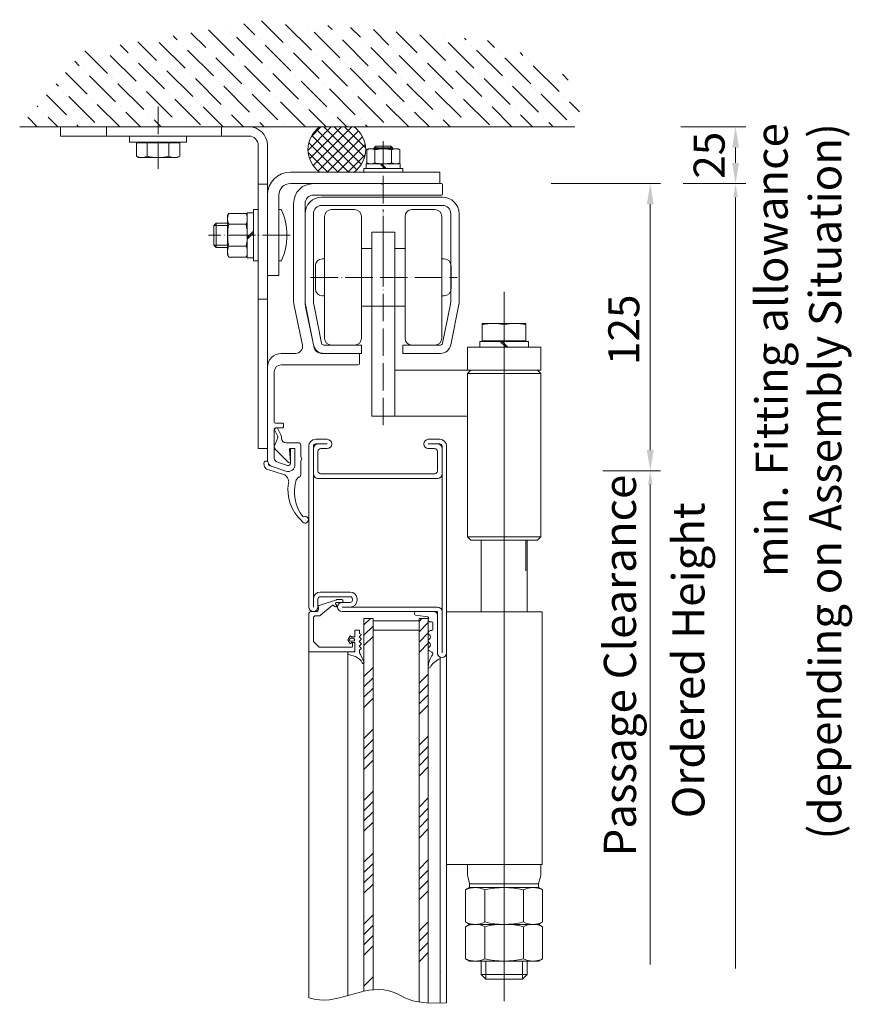
# Model space of a CAD drawing. Units: millimetres. Extents: x -52 to 25568, y -1558 to 6353.
# Drawn here: x 24953 to 25315, y 5910 to 6339 of the extents above; entities that cross this region are included whole.
import ezdxf

# ---------------------------------------------------------------- set-up
doc = ezdxf.new("R2010")
doc.units = ezdxf.units.MM
for name, pattern in [('ACAD_ISO02W100', [15, 12, -3]), ('ACAD_ISO04W100', [30, 24, -3, 0, -3]), ('MITTELLINIE', [11, 8, -1, 1, -1])]:
    doc.linetypes.add(name, pattern=pattern)
doc.layers.get('0').update_dxf_attribs({"lineweight": 9})
for name, color, linetype in [('ACHSEN', 1, 'MITTELLINIE'), ('Default', 7, 'Continuous'), ('Kante dünn', 4, 'Continuous'), ('Mitte', 1, 'ACAD_ISO04W100'), ('Schnitt', 5, 'Continuous'), ('UMRISS03', 7, 'Continuous')]:
    doc.layers.add(name, color=color, linetype=linetype)
for name, color, linetype, lineweight in [('Bemassung', 4, 'Continuous', 15), ('Kante', 7, 'Continuous', 30), ('KANTE DUENN', 7, 'Continuous', 13), ('Kante dünn 2', 7, 'Continuous', 18), ('Objekt Kante', 7, 'Continuous', 20), ('Schraffur Glas', 4, 'Continuous', 5), ('Verdeckt', 4, 'ACAD_ISO02W100', 18)]:
    doc.layers.add(name, color=color, linetype=linetype, lineweight=lineweight)
doc.styles.add('Raphael', font='isocp2.shx')
doc.dimstyles.new('Bem_m03', dxfattribs={"dimscale": 3, "dimtxt": 3.5, "dimasz": 3, "dimexe": 1.5, "dimexo": 2, "dimgap": 1, "dimtad": 1, "dimdec": 0, "dimdsep": 46, "dimtxsty": 'Raphael', "dimcen": 0, "dimclrd": 7, "dimclre": 7, "dimclrt": 256, "dimadec": 0, "dimazin": 0, "dimtfac": 1, "dimtdec": 0, "dimtmove": 0, "dimatfit": 1, "dimfxl": 1, "dimlwd": 9, "dimlwe": 9, "dimarcsym": 0})

# ---------------------------------------------------------------- blocks, each defined once
blk = doc.blocks.new('*D65')
at = {"layer": 'Defpoints', "color": 0, "transparency": 16777216}
for p in [(25178, 6267.67), (25227.15, 6267.67), (25206.46, 6142.67)]:
    blk.add_point(p, dxfattribs=at)
at = {"layer": 'KANTE DUENN', "color": 7, "lineweight": 9, "transparency": 16777216}
for p, q in [((25184, 6267.67), (25231.65, 6267.67)), ((25227.15, 6151.67), (25227.15, 6258.67)), ((25212.46, 6142.67), (25231.65, 6142.67))]:
    blk.add_line(p, q, dxfattribs=at)
at = {"layer": 'KANTE DUENN', "color": 7, "transparency": 16777216}
for points in [[(25225.65, 6258.67), (25228.65, 6258.67), (25227.15, 6267.67)], [(25225.65, 6151.67), (25228.65, 6151.67), (25227.15, 6142.67)]]:
    blk.add_solid(points, dxfattribs=at)
at = {"layer": 'KANTE DUENN', "transparency": 16777216, "insert": (25217.39, 6204.05), "char_height": 13.5, "attachment_point": 5, "rotation": 90, "style": 'Raphael', "bg_fill": 3, "box_fill_scale": 1.1, "bg_fill_color": 256, "bg_fill_true_color": 13158600, "bg_fill_transparency": 0}
blk.add_mtext('125', dxfattribs=at)
blk = doc.blocks.new('*D66')
at = {"layer": 'Defpoints', "color": 0, "transparency": 16777216}
for p in [(25234.5, 6292.37), (25235.41, 6267.67), (25264.27, 6267.67)]:
    blk.add_point(p, dxfattribs=at)
at = {"layer": 'KANTE DUENN', "color": 7, "lineweight": 9, "transparency": 16777216}
for p, q in [((25240.5, 6292.37), (25268.77, 6292.37)), ((25264.27, 6283.37), (25264.27, 6276.67)), ((25241.41, 6267.67), (25268.77, 6267.67))]:
    blk.add_line(p, q, dxfattribs=at)
at = {"layer": 'KANTE DUENN', "color": 7, "transparency": 16777216}
for points in [[(25262.77, 6283.37), (25265.77, 6283.37), (25264.27, 6292.37)], [(25262.77, 6276.67), (25265.77, 6276.67), (25264.27, 6267.67)]]:
    blk.add_solid(points, dxfattribs=at)
at = {"layer": 'KANTE DUENN', "transparency": 16777216, "insert": (25254.52, 6280.02), "char_height": 13.5, "attachment_point": 5, "rotation": 90, "style": 'Raphael', "bg_fill": 3, "box_fill_scale": 1.1, "bg_fill_color": 256, "bg_fill_true_color": 13158600, "bg_fill_transparency": 0}
blk.add_mtext('25', dxfattribs=at)
blk = doc.blocks.new('Compriband')
at = {"layer": 'KANTE DUENN'}
h = blk.add_hatch(dxfattribs=at)
h.set_pattern_fill('ANSI37', color=256)
h.set_pattern_definition([(45, (-1627.2758, -1277.3392), (-2.245064, 2.245064), []), (135, (-1627.2758, -1277.3392), (-2.245064, -2.245064), [])])
h.paths.add_polyline_path([(7.5, 0, 0.512825), (7.5, 19.7), (-7.5, 19.7, 0.512825), (-7.5, 0)])
blk.add_lwpolyline([(-7.5, 19.7), (7.5, 19.7, -0.512825), (7.5, 0), (-7.5, 0, -0.512825)], format="xyb", close=True, dxfattribs=at)
blk = doc.blocks.new('Montagewinkel durchgehend 140x90x4mm')
at = {"layer": 'Kante dünn 2'}
for p, q in [((90, 140), (8, 140)), ((90, 136), (90, 140)), ((8, 136), (90, 136)), ((0, 0), (0, 132)), ((4, 0), (4, 132)), ((0, 0), (4, 0))]:
    blk.add_line(p, q, dxfattribs=at)
for radius in [8, 4]:
    blk.add_arc((8, 132), radius, 90, 180, dxfattribs=at)
at = {"layer": 'Verdeckt', "ltscale": 2.539495}
for p, q in [((20, 140), (20, 136)), ((70, 140), (70, 136)), ((4, 115), (0, 115)), ((4, 65), (0, 65))]:
    blk.add_line(p, q, dxfattribs=at)

msp = doc.modelspace()

# ---------------------------------------------------------------- hatches: boundary and pattern name
at = {"layer": 'Bemassung', "lineweight": 5, "ltscale": 0.5}
h = msp.add_hatch(dxfattribs=at)
h.set_pattern_fill('ANSI36', color=256, scale=2, angle=-90, style=0)
h.set_pattern_definition([(315, (26441.3395, 7254.068), (12.347852, -3.367596), [15.875, -3.175, 0, -3.175])])
h.paths.add_polyline_path([(25198.69, 6292.37), (25190.95, 6314.3), (25161, 6329.57), (25060.8, 6339.02), (24980.6, 6325.41), (24952.77, 6292.37)])
at = {"layer": 'Schraffur Glas', "lineweight": 9}
h = msp.add_hatch(dxfattribs=at)
h.set_pattern_fill('ANSI34', color=4, style=0)
h.set_pattern_definition([(45, (14840.943, -867.849), (-13.470384, 13.470384), []), (45, (14845.433, -867.849), (-13.470384, 13.470384), []), (45, (14849.923, -867.849), (-13.470384, 13.470384), []), (45, (14854.413, -867.849), (-13.470384, 13.470384), [])])
edge = h.paths.add_edge_path()
edge.add_spline(control_points=[(25102.56, 5917.86), (25103.89, 5918.51), (25105.22, 5919.18), (25106.56, 5919.83)], knot_values=[153.472222, 153.472222, 153.472222, 153.472222, 157.747441, 157.747441, 157.747441, 157.747441], degree=3, periodic=0)
edge.add_line((25106.56, 5919.83), (25106.56, 6078.37))
edge.add_line((25106.56, 6078.37), (25102.56, 6078.37))
edge.add_line((25102.56, 6078.37), (25102.56, 6059.35))
edge.add_arc((25102.2, 6059.19), 0.4, -23.111, 23.111, ccw=False)
edge.add_line((25102.56, 6059.03), (25102.56, 5917.86))
edge = h.paths.add_edge_path()
edge.add_spline(control_points=[(25126.56, 5925.24), (25127.79, 5925.27), (25129.11, 5925.25), (25130.56, 5925.21)], knot_values=[177.244952, 177.244952, 177.244952, 177.244952, 180.049306, 180.049306, 180.049306, 180.049306], degree=3, periodic=0)
edge.add_spline(control_points=[(25138.56, 5924.76), (25135.49, 5924.99), (25132.87, 5925.14), (25130.56, 5925.21)], knot_values=[180.049306, 180.049306, 180.049306, 180.049306, 184.503321, 184.503321, 184.503321, 184.503321], degree=3, periodic=0)
edge.add_line((25130.56, 5925.21), (25130.56, 6078.37))
edge.add_line((25130.56, 6078.37), (25126.56, 6078.37))
edge.add_line((25126.56, 6078.37), (25126.56, 5925.24))

# ---------------------------------------------------------------- linework, layer by layer
at = {"lineweight": 9}
for p, q in [((25102.56, 5916.14), (25102.56, 6078.37)), ((25106.56, 5916.81), (25106.56, 6078.37)), ((25126.56, 5911.46), (25126.56, 6078.37)), ((25130.56, 5911.06), (25130.56, 6078.37)), ((25078.56, 6069.57), (25078.56, 5913.28)), ((25138.56, 6072.37), (25138.56, 5911.04)), ((25095.56, 6063.23), (25095.56, 5914.22)), ((25135.77, 6061.2), (25135.77, 5910.96))]:
    msp.add_line(p, q, dxfattribs=at)
at = {"layer": 'ACHSEN', "lineweight": 9}
msp.add_line((25163.56, 6199.73), (25163.56, 6117.09), dxfattribs=at)
at = {"layer": 'Default', "color": 7, "linetype": 'Continuous', "lineweight": 9}
msp.add_line((25078.56, 6071.07), (25078.56, 6069.57), dxfattribs=at)
at = {"layer": 'Kante', "lineweight": 9, "ltscale": 0.5}
for p, q in [((24952.77, 6292.37), (25194.38, 6292.37)), ((25000.58, 6288.37), (25000.58, 6285.77)), ((25025.38, 6288.37), (25025.38, 6285.77)), ((25000.58, 6285.77), (25025.38, 6285.77)), ((25106.96, 6283.2), (25107.73, 6283.97)), ((25106.96, 6283.2), (25114.96, 6283.2)), ((25106.96, 6282.77), (25106.96, 6283.2)), ((25114.2, 6283.97), (25107.73, 6283.97)), ((25114.96, 6283.2), (25114.2, 6283.97)), ((25114.96, 6282.77), (25114.96, 6283.2)), ((25102.46, 6274.27), (25119.46, 6274.27)), ((25102.46, 6272.67), (25102.46, 6274.27)), ((25119.46, 6274.27), (25119.46, 6272.67)), ((25070.56, 6272.67), (25135.56, 6272.67)), ((25119.46, 6272.67), (25102.46, 6272.67)), ((25135.56, 6267.67), (25135.56, 6272.67)), ((25135.56, 6267.67), (25070.56, 6267.67)), ((25110.16, 6267.67), (25080.56, 6267.67)), ((25110.16, 6267.67), (25080.56, 6267.67)), ((25136.26, 6267.67), (25110.76, 6267.67)), ((25136.76, 6263.17), (25136.76, 6267.17)), ((25060.56, 6227.67), (25060.56, 6262.67)), ((25065.56, 6227.67), (25065.56, 6262.67)), ((25106.86, 6262.67), (25080.56, 6262.67)), ((25110.46, 6261.77), (25084.16, 6261.77)), ((25106.86, 6262.67), (25136.26, 6262.67)), ((25110.46, 6261.77), (25136.76, 6261.77)), ((25264.27, 6261.67), (25264.27, 5926.1)), ((25065.56, 6232.77), (25065.56, 6257.57)), ((25071.96, 6259.07), (25071.96, 6216.96)), ((25076.96, 6259.07), (25076.96, 6216.12)), ((25110.46, 6258.17), (25084.16, 6258.17)), ((25110.46, 6258.17), (25136.76, 6258.17)), ((25054.45, 6233.99), (25054.45, 6256.43)), ((25054.45, 6256.43), (25056.56, 6256.43)), ((25056.56, 6256.43), (25056.56, 6233.99)), ((25065.56, 6256.43), (25066.56, 6256.43)), ((25076.96, 6254.57), (25076.96, 6215.77)), ((25080.56, 6254.57), (25080.56, 6217.11)), ((25085.46, 6253.37), (25085.46, 6200.37)), ((25098.46, 6256.37), (25088.46, 6256.37)), ((25101.46, 6212.87), (25101.46, 6253.37)), ((25120.46, 6212.87), (25120.46, 6253.37)), ((25123.46, 6256.37), (25133.46, 6256.37)), ((25136.46, 6253.37), (25136.46, 6200.37)), ((25140.36, 6254.57), (25140.36, 6217.11)), ((25143.96, 6254.57), (25143.96, 6215.77)), ((25038.2, 6250.49), (25037.18, 6249.47)), ((25037.18, 6249.47), (25037.18, 6240.94)), ((25043.23, 6250.49), (25038.2, 6250.49)), ((25038.2, 6239.93), (25038.2, 6250.49)), ((25115.96, 6246.47), (25105.96, 6246.47)), ((25105.96, 6246.47), (25105.96, 6166.47)), ((25115.96, 6166.47), (25115.96, 6246.47)), ((25038.2, 6239.93), (25037.18, 6240.94)), ((25043.23, 6239.93), (25038.2, 6239.93)), ((25105.96, 6239.37), (25101.46, 6239.37)), ((25115.96, 6239.37), (25120.46, 6239.37)), ((25115.96, 6236.87), (25115.96, 6239.37)), ((25056.56, 6233.99), (25054.45, 6233.99)), ((25065.56, 6233.99), (25066.56, 6233.99)), ((25081.46, 6221.87), (25081.46, 6231.87)), ((25084.46, 6234.87), (25085.46, 6234.87)), ((25137.46, 6234.87), (25136.46, 6234.87)), ((25140.46, 6221.87), (25140.46, 6231.87)), ((25065.56, 6227.67), (25060.56, 6227.67)), ((25085.46, 6218.87), (25084.46, 6218.87)), ((25136.46, 6218.87), (25137.46, 6218.87)), ((25076.96, 6215.77), (25080.61, 6197.47)), ((25080.76, 6215.16), (25084.14, 6198.17)), ((25105.96, 6214.37), (25101.46, 6214.37)), ((25105.96, 6212.87), (25105.96, 6216.87)), ((25105.96, 6212.87), (25105.96, 6216.87)), ((25105.96, 6214.37), (25115.96, 6214.37)), ((25115.96, 6214.37), (25120.46, 6214.37)), ((25140.17, 6215.16), (25136.79, 6198.17)), ((25143.96, 6215.77), (25140.32, 6197.47)), ((25075.78, 6197.39), (25072.29, 6213.85)), ((25080.97, 6196.15), (25077.18, 6214.05)), ((25101.46, 6200.37), (25101.46, 6212.87)), ((25120.46, 6200.37), (25120.46, 6212.87)), ((25101.46, 6197.37), (25085.12, 6197.37)), ((25088.46, 6197.37), (25098.46, 6197.37)), ((25101.46, 6197.37), (25101.46, 6193.77)), ((25119.46, 6197.37), (25119.46, 6193.77)), ((25119.46, 6197.37), (25135.81, 6197.37)), ((25133.46, 6197.37), (25123.46, 6197.37)), ((25072.84, 6193.77), (25066.56, 6193.77)), ((25083.91, 6193.77), (25100.06, 6193.77)), ((25085.12, 6193.77), (25101.46, 6193.77)), ((25100.56, 6189.27), (25100.56, 6193.27)), ((25135.81, 6193.77), (25119.46, 6193.77)), ((25147.56, 6196.47), (25179.56, 6196.47)), ((25147.56, 6186.47), (25147.56, 6196.47)), ((25179.56, 6196.47), (25179.56, 6186.47)), ((25100.06, 6188.77), (25066.56, 6188.77)), ((25060.56, 6187.77), (25060.56, 6147.35)), ((25063.56, 6185.77), (25063.56, 6163.87)), ((25149.06, 6186.47), (25115.96, 6186.47)), ((25179.56, 6186.47), (25147.56, 6186.47)), ((25149.06, 6186.47), (25147.56, 6184.97)), ((25147.56, 6184.97), (25163.56, 6184.97)), ((25147.56, 6184.97), (25147.56, 6183.16)), ((25149.06, 6186.47), (25178.06, 6186.47)), ((25154.56, 6186.47), (25172.56, 6186.47)), ((25179.56, 6184.97), (25163.56, 6184.97)), ((25178.06, 6186.47), (25179.56, 6184.97)), ((25179.56, 6184.97), (25179.56, 6183.6)), ((25147.56, 6113.97), (25147.56, 6184.06)), ((25179.56, 6183.6), (25179.56, 6113.97)), ((25067.26, 6163.37), (25064.06, 6163.37)), ((25115.96, 6166.47), (25105.96, 6166.47)), ((25147.56, 6166.47), (25115.96, 6166.47)), ((25067.26, 6161.37), (25064.06, 6161.37)), ((25081.56, 6156.37), (25086.56, 6156.37)), ((25081.56, 6154.37), (25086.56, 6154.37)), ((25135.56, 6156.37), (25130.56, 6156.37)), ((25135.56, 6154.37), (25130.56, 6154.37)), ((25072.56, 6145.37), (25072.56, 6152.43)), ((25072.56, 6145.37), (25072.56, 6151.93)), ((25078.56, 6153.37), (25078.56, 6108.87)), ((25080.56, 6153.37), (25080.56, 6108.87)), ((25080.56, 6152.37), (25080.56, 6141.37)), ((25082.56, 6151.12), (25082.56, 6142.62)), ((25083.81, 6152.37), (25086.56, 6152.37)), ((25133.31, 6152.37), (25130.56, 6152.37)), ((25134.56, 6142.62), (25134.56, 6151.12)), ((25136.56, 6108.87), (25136.56, 6153.37)), ((25070.56, 6146.52), (25070.56, 6146.69)), ((25083.81, 6141.37), (25133.31, 6141.37)), ((25074.06, 6139.87), (25073.1, 6138.81)), ((25082.56, 6139.37), (25134.56, 6139.37)), ((25227.15, 5927.77), (25227.15, 6136.67)), ((25147.56, 6113.97), (25163.56, 6113.97)), ((25147.56, 6113.97), (25149.06, 6112.47)), ((25178.06, 6112.47), (25149.06, 6112.47)), ((25178.06, 6112.47), (25149.06, 6112.47)), ((25153.56, 6102.64), (25153.56, 6112.47)), ((25179.56, 6113.97), (25163.56, 6113.97)), ((25173.06, 6099.17), (25173.06, 6112.47)), ((25179.56, 6113.97), (25178.06, 6112.47)), ((25078.56, 6083.37), (25078.56, 6108.87)), ((25080.56, 6083.37), (25080.56, 6108.87)), ((25136.56, 6108.87), (25136.56, 6063.37)), ((25138.56, 6108.87), (25138.56, 6104.34)), ((25138.56, 6108.87), (25138.56, 6063.37)), ((25096.56, 6089.87), (25083.56, 6089.87)), ((25080.56, 6083.37), (25080.56, 6086.37)), ((25080.56, 6083.37), (25080.56, 6086.37)), ((25082.56, 6083.37), (25082.56, 6086.87)), ((25096.56, 6087.87), (25083.56, 6087.87)), ((25097.56, 6086.37), (25097.56, 6086.87)), ((25099.56, 6086.37), (25099.56, 6086.87)), ((25096.56, 6085.37), (25093.06, 6085.37)), ((25096.56, 6083.37), (25093.06, 6083.37)), ((25134.56, 6083.37), (25093.06, 6083.37)), ((25134.56, 6081.37), (25093.06, 6081.37)), ((25134.56, 6063.37), (25134.56, 6081.37)), ((25125, 6079.81), (25130.33, 6079.11))]:
    msp.add_line(p, q, dxfattribs=at)
at = {"layer": 'Kante', "lineweight": 9}
for p, q in [((25004.93, 6285.47), (25003.53, 6285.47)), ((25003.53, 6285.47), (25003.53, 6279.62)), ((25005.23, 6285.77), (25004.93, 6285.47)), ((25021.03, 6285.47), (25004.93, 6285.47)), ((25007.58, 6285.77), (25005.23, 6285.77)), ((25018.38, 6285.77), (25007.58, 6285.77)), ((25008.25, 6285.47), (25008.25, 6279.62)), ((25017.7, 6285.47), (25017.7, 6279.62)), ((25020.73, 6285.77), (25018.38, 6285.77)), ((25020.73, 6285.77), (25021.03, 6285.47)), ((25022.43, 6285.47), (25021.03, 6285.47)), ((25022.43, 6279.62), (25022.43, 6285.47)), ((25003.53, 6279.62), (25004.48, 6279.07)), ((25004.48, 6279.07), (25021.48, 6279.07)), ((25021.48, 6279.07), (25022.43, 6279.62)), ((25110.46, 6267.37), (25110.16, 6267.67)), ((25110.46, 6267.37), (25110.76, 6267.67)), ((25067.56, 6161.67), (25067.56, 6163.07)), ((25063.56, 6148.27), (25063.56, 6160.87)), ((25064.94, 6157.94), (25063.77, 6160.28)), ((25066.44, 6158.3), (25065.11, 6160.95)), ((25063.56, 6153.25), (25065.15, 6157.05)), ((25066.65, 6156.87), (25066.65, 6157.45)), ((25066.65, 6156.87), (25066.65, 6157.4)), ((25074.06, 6154.87), (25068.65, 6154.87)), ((25064.21, 6151.78), (25069.73, 6146.24)), ((25070.56, 6146.69), (25070.17, 6151.85)), ((25070.56, 6145.9), (25070.56, 6151.93)), ((25070.66, 6152.43), (25072.56, 6152.43)), ((25070.66, 6152.43), (25072.56, 6152.43)), ((25071.06, 6152.43), (25072.06, 6152.43)), ((25075.06, 6148.87), (25075.06, 6153.87)), ((25075.06, 6148.87), (25075.06, 6150.23)), ((25059.14, 6144.92), (25059, 6145.95)), ((25061.07, 6145.61), (25061.05, 6145.72)), ((25064.94, 6146.37), (25069.25, 6144.95)), ((25075.57, 6147.87), (25075.06, 6148.87)), ((25075.57, 6147.87), (25075.06, 6146.87)), ((25075.06, 6146.87), (25075.06, 6144.19)), ((25075.06, 6140.87), (25075.06, 6146.87)), ((25067.52, 6141.09), (25060.24, 6143.45)), ((25061.74, 6144.8), (25068.62, 6142.52)), ((25062.62, 6144.51), (25068.62, 6142.52)), ((25090.64, 6086.58), (25083.1, 6084.06)), ((25092.96, 6086.6), (25090.8, 6086.6)), ((25081.77, 6081.37), (25079.56, 6081.37)), ((25082.77, 6082.37), (25082.76, 6083.34)), ((25088.77, 6084.05), (25083.7, 6079.79)), ((25089.48, 6083.99), (25089.82, 6083.58)), ((25090.28, 6084.58), (25090.59, 6084.22)), ((25092.96, 6085.4), (25090.67, 6085.4)), ((25078.56, 6064.17), (25078.56, 6080.37)), ((25080.56, 6078.55), (25080.56, 6068.58)), ((25081.56, 6079.55), (25083.05, 6079.55)), ((25106.56, 6078.37), (25102.56, 6078.37)), ((25106.56, 6078.37), (25102.56, 6078.37)), ((25106.56, 6077.37), (25126.56, 6077.37)), ((25106.56, 6077.37), (25126.56, 6077.37)), ((25130.56, 6078.37), (25126.56, 6078.37)), ((25130.56, 6078.37), (25126.56, 6078.37)), ((25098.56, 6073.36), (25098.56, 6070.36)), ((25100.56, 6073.36), (25098.56, 6073.36)), ((25100.56, 6072.04), (25100.56, 6073.36)), ((25106.56, 6073.37), (25126.56, 6073.37)), ((25106.56, 6073.37), (25126.56, 6073.37)), ((25095.55, 6069.11), (25096.55, 6070.84)), ((25095.55, 6069.12), (25096.55, 6067.39)), ((25097.07, 6070.54), (25096.55, 6070.84)), ((25097.92, 6069.76), (25096.89, 6069.76)), ((25097.92, 6068.47), (25096.89, 6068.47)), ((25097.07, 6070.54), (25097.07, 6070.36)), ((25098.56, 6070.36), (25097.07, 6070.36)), ((25100.56, 6070.49), (25101.29, 6071.22)), ((25101.29, 6069.47), (25100.56, 6070.21)), ((25100.57, 6068.47), (25101.29, 6069.19)), ((25101.29, 6071.5), (25100.66, 6071.87)), ((25080.71, 6068.22), (25082.92, 6066.02)), ((25083.27, 6065.87), (25097.26, 6065.87)), ((25097.07, 6067.69), (25096.55, 6067.39)), ((25098.56, 6067.87), (25097.07, 6067.87)), ((25097.07, 6067.69), (25097.07, 6067.87)), ((25097.56, 6066.17), (25097.56, 6067.57)), ((25097.86, 6067.87), (25098.26, 6067.87)), ((25098.56, 6067.87), (25098.56, 6063.87)), ((25098.56, 6064.17), (25098.56, 6067.57)), ((25100.56, 6063.84), (25100.56, 6064.65)), ((25101.29, 6067.47), (25100.57, 6068.19)), ((25100.57, 6066.47), (25101.29, 6067.19)), ((25101.29, 6065.47), (25100.57, 6066.19)), ((25100.66, 6064.82), (25101.29, 6065.19)), ((25078.86, 6063.87), (25098.26, 6063.87)), ((25095.56, 6063.87), (25098.56, 6063.87)), ((25095.56, 6063.87), (25095.56, 6063.23)), ((25098.84, 6061.78), (25095.91, 6062.76)), ((25101.13, 6062.68), (25102.6, 6059.27))]:
    msp.add_line(p, q, dxfattribs=at)
at = {"layer": 'Kante', "linetype": 'Continuous', "lineweight": 9}
for p, q in [((25104.46, 6282.77), (25103.77, 6282.37)), ((25117.46, 6282.77), (25104.46, 6282.77)), ((25118.15, 6282.37), (25117.46, 6282.77)), ((25103.77, 6282.37), (25103.77, 6276.67)), ((25107.37, 6276.67), (25107.37, 6282.37)), ((25114.56, 6276.67), (25114.56, 6282.37)), ((25118.15, 6276.67), (25118.15, 6282.37)), ((25118.36, 6276.27), (25103.56, 6276.27)), ((25103.56, 6276.27), (25103.56, 6274.27)), ((25103.56, 6274.27), (25118.36, 6274.27)), ((25104.46, 6276.27), (25103.77, 6276.67)), ((25117.46, 6276.27), (25104.46, 6276.27)), ((25111.67, 6274.27), (25109.67, 6276.27)), ((25110.26, 6276.27), (25112.26, 6274.27)), ((25118.15, 6276.67), (25117.46, 6276.27)), ((25118.36, 6274.27), (25118.36, 6276.27)), ((25043.76, 6254.7), (25043.23, 6253.79)), ((25043.23, 6253.79), (25043.23, 6236.63)), ((25051.29, 6254.7), (25043.76, 6254.7)), ((25051.29, 6254.7), (25051.81, 6253.79)), ((25054.45, 6254.97), (25051.81, 6254.97)), ((25051.81, 6254.97), (25051.81, 6235.44)), ((25051.81, 6253.79), (25051.81, 6236.63)), ((25054.45, 6235.44), (25054.45, 6254.97)), ((25051.29, 6249.95), (25043.76, 6249.95)), ((25051.81, 6244.28), (25054.45, 6246.92)), ((25054.45, 6246.14), (25051.81, 6243.5)), ((25051.29, 6240.46), (25043.76, 6240.46)), ((25043.23, 6236.63), (25043.76, 6235.72)), ((25043.76, 6235.72), (25051.29, 6235.72)), ((25051.81, 6236.63), (25051.29, 6235.72)), ((25051.81, 6235.44), (25054.45, 6235.44)), ((25154.06, 6199.27), (25154.06, 6206.77)), ((25154.06, 6206.77), (25173.06, 6206.77)), ((25163.56, 6199.27), (25163.56, 6206.16)), ((25173.06, 6206.77), (25173.06, 6199.27)), ((25174.11, 6198.97), (25153.01, 6198.97)), ((25153.01, 6198.97), (25153.01, 6196.47)), ((25154.61, 6199.27), (25154.06, 6199.27)), ((25154.91, 6198.97), (25154.61, 6199.27)), ((25172.51, 6199.27), (25154.61, 6199.27)), ((25156.96, 6198.97), (25154.91, 6198.97)), ((25170.16, 6198.97), (25156.96, 6198.97)), ((25164.39, 6196.47), (25161.89, 6198.97)), ((25162.74, 6198.97), (25165.24, 6196.47)), ((25172.21, 6198.97), (25170.16, 6198.97)), ((25172.21, 6198.97), (25172.51, 6199.27)), ((25173.06, 6199.27), (25172.51, 6199.27)), ((25174.11, 6196.47), (25174.11, 6198.97)), ((25153.01, 6196.47), (25174.11, 6196.47))]:
    msp.add_line(p, q, dxfattribs=at)
at = {"layer": 'Kante', "color": 7, "linetype": 'Continuous', "lineweight": 9}
for p, q in [((25125.06, 6081.37), (25133.36, 6081.37)), ((25124.56, 6080.87), (25124.56, 6080.31)), ((25134.42, 6080.52), (25133.71, 6081.22)), ((25134.56, 6080.16), (25134.56, 6063.37)), ((25131.56, 6076.87), (25132.06, 6076.87)), ((25131.56, 6073.12), (25132.06, 6073.12)), ((25132.56, 6076.37), (25132.56, 6073.62)), ((25132.16, 6063.77), (25131.11, 6064.3))]:
    msp.add_line(p, q, dxfattribs=at)
at = {"layer": 'Kante', "lineweight": 9, "ltscale": 0.5}
msp.add_lwpolyline([(25080.56, 6152.37), (25080.56, 6153.37, -0.414214), (25081.56, 6154.37), (25082.56, 6154.37, 0.414214), (25080.56, 6152.37, -1)], format="xyb", dxfattribs=at)
at = {"layer": 'Kante', "linetype": 'Continuous', "lineweight": 9}
for centre, radius, start, end in [((25105.57, 6278.52), 4.25, 65.0076, 114.9924), ((25110.96, 6266.35), 16.42, 77.3534, 102.6466), ((25116.36, 6278.52), 4.25, 65.0076, 114.9924), ((25105.57, 6280.53), 4.25, 245.0076, 294.9924), ((25110.96, 6292.69), 16.42, 257.3534, 282.6466), ((25116.36, 6280.53), 4.25, 245.0076, 294.9924), ((25048.85, 6252.32), 5.62, 155.0076, 204.9924), ((25046.2, 6252.32), 5.62, 335.0076, 24.9924), ((25064.91, 6245.21), 21.67, 167.3534, 192.6466), ((25030.14, 6245.21), 21.67, 347.3534, 12.6466), ((25048.85, 6238.09), 5.62, 155.0076, 204.9924), ((25046.2, 6238.09), 5.62, 335.0076, 24.9924), ((25158.81, 6187.56), 19.2, 75.6762, 104.3238), ((25168.31, 6187.56), 19.2, 75.6762, 104.3238)]:
    msp.add_arc(centre, radius, start, end, dxfattribs=at)
at = {"layer": 'Kante', "lineweight": 9}
for centre, radius, start, end in [((25005.89, 6284.43), 5.36, 243.8593, 296.1407), ((25012.98, 6299.7), 20.63, 256.7574, 283.2426), ((25020.06, 6284.43), 5.36, 243.8593, 296.1407), ((25067.26, 6163.07), 0.3, 0, 90), ((25064.06, 6160.87), 0.5, 90, 180), ((25064.44, 6160.62), 0.75, 116.5651, 206.5651), ((25064.44, 6160.62), 0.75, 26.5651, 116.5651), ((25063.15, 6157.05), 2, 0, 26.5651), ((25064.65, 6157.4), 2, 0, 26.5651), ((25068.65, 6156.87), 2, 180, 270), ((25074.06, 6153.87), 1, 0, 90), ((25065.56, 6153.25), 2, 180, 227.3999), ((25070.66, 6151.93), 0.5, 90, 190), ((25071.06, 6151.93), 0.5, 90, 180), ((25063.56, 6147.35), 3, 180, 251.6989), ((25062.06, 6145.75), 1, 188.0749, 251.6989), ((25065.56, 6148.27), 2, 180, 251.6989), ((25069.56, 6145.9), 1, 251.6989, 0), ((25070.07, 6146.61), 0.5, 227.3999, 350), ((25061.22, 6145.33), 2.12, 191.2213, 242.206), ((25069.56, 6145.37), 3, 251.6989, 0), ((25069.56, 6145.37), 3, 251.6989, 0), ((25066.51, 6137.95), 3.3, 348.0273, 72.2347), ((25087.31, 6134.34), 17.81, 170.543, 228.2766), ((25089.57, 6133.52), 17.29, 162.2083, 218.9181), ((25074.06, 6140.87), 1, 270, 0), ((25076.92, 6121.39), 1.5, 193.4534, 122.4867), ((25090.8, 6086.1), 0.5, 90, 108.4556), ((25092.96, 6086), 0.6, 270, 90), ((25079.56, 6080.37), 1, 90, 180), ((25081.77, 6082.37), 1, 270, 0), ((25082.96, 6083.68), 0.4, 70.8106, 240), ((25089.09, 6083.67), 0.5, 40, 130.0253), ((25090.2, 6083.9), 0.5, 220, 40), ((25090.2, 6083.9), 0.5, 220, 40), ((25090.67, 6084.9), 0.5, 90, 220), ((25081.56, 6078.55), 1, 90, 180.0489), ((25083.05, 6080.55), 1, 270, 310.0253), ((25130.26, 6078.61), 0.5, 330.1549, 82.5), ((25081.06, 6068.58), 0.5, 180, 225), ((25096.89, 6069.12), 0.646, 90, 270), ((25097.92, 6069.12), 0.646, 270, 90), ((25100.7, 6070.35), 0.2, 135, 225), ((25100.71, 6068.33), 0.2, 135, 225), ((25100.76, 6072.04), 0.2, 180, 239.6388), ((25101.15, 6071.36), 0.2, 315, 45), ((25101.15, 6069.33), 0.2, 315, 45), ((25078.86, 6064.17), 0.3, 180, 270), ((25083.27, 6066.37), 0.5, 225, 270), ((25097.26, 6066.17), 0.3, 270, 0), ((25097.86, 6067.57), 0.3, 90, 180), ((25098.26, 6067.57), 0.3, 0, 90), ((25098.26, 6064.17), 0.3, 270, 0), ((25100.71, 6066.33), 0.2, 135, 225), ((25100.76, 6064.65), 0.2, 120.3612, 180), ((25101.15, 6067.33), 0.2, 315, 45), ((25101.15, 6065.33), 0.2, 315, 45), ((25096.06, 6063.23), 0.5, 180, 251.5651), ((25097.06, 6056.84), 5.25, 24.5251, 70.1058), ((25101.56, 6063.84), 1, 180, 220.9277), ((25099.3, 6061.88), 2, 23.5384, 40.9277), ((25132.78, 6061.38), 1, 127.349, 146.3119), ((25102.2, 6059.19), 0.4, 204.8607, 23.5384)]:
    msp.add_arc(centre, radius, start, end, dxfattribs=at)
at = {"layer": 'Kante', "lineweight": 9, "ltscale": 0.5}
for centre, radius, start, end in [((25070.56, 6262.67), 10, 90, 180), ((25070.56, 6262.67), 5, 90, 180), ((25080.56, 6259.07), 8.6, 90, 180), ((25136.26, 6267.17), 0.5, 0, 90), ((25080.56, 6259.07), 3.6, 90, 180), ((25084.16, 6254.57), 7.2, 90, 180), ((25136.26, 6263.17), 0.5, 270, 0), ((25136.76, 6254.57), 7.2, 0, 90), ((25084.16, 6254.57), 3.6, 90, 180), ((25136.76, 6254.57), 3.6, 0, 90), ((25042.64, 6245.21), 26.43, 334.8773, 25.1227), ((25088.46, 6253.37), 3, 90, 180), ((25098.46, 6253.37), 3, 0, 90), ((25123.46, 6253.37), 3, 90, 180), ((25133.46, 6253.37), 3, 0, 90), ((25084.46, 6231.87), 3, 90, 180), ((25137.46, 6231.87), 3, 0, 90), ((25084.46, 6221.87), 3, 180, 270), ((25137.46, 6221.87), 3, 270, 0), ((25086.96, 6216.96), 15, 180, 191.9671), ((25086.96, 6216.12), 10, 180, 191.9671), ((25090.56, 6217.11), 10, 180, 191.27), ((25130.36, 6217.11), 10, 348.73, 0), ((25072.84, 6196.77), 3, 270, 11.9671), ((25085.12, 6198.37), 4.6, 191.27, 270), ((25085.12, 6198.37), 1, 191.27, 270), ((25088.46, 6200.37), 3, 180, 270), ((25098.46, 6200.37), 3, 270, 0), ((25123.46, 6200.37), 3, 180, 270), ((25133.46, 6200.37), 3, 270, 0), ((25135.81, 6198.37), 1, 270, 348.73), ((25135.81, 6198.37), 4.6, 270, 348.73), ((25066.56, 6187.77), 6, 90, 180), ((25083.91, 6196.77), 3, 191.9671, 270), ((25100.06, 6193.27), 0.5, 0, 90), ((25066.56, 6185.77), 3, 90, 180), ((25100.06, 6189.27), 0.5, 270, 0), ((25064.06, 6163.87), 0.5, 180, 270), ((25067.26, 6161.67), 0.3, 270, 0), ((25081.56, 6153.37), 3, 90, 180), ((25081.56, 6153.37), 1, 90, 180), ((25082.56, 6152.37), 2, 90, 180), ((25082.56, 6152.37), 2, 90, 180), ((25086.56, 6154.37), 2, 270, 90), ((25130.56, 6154.37), 2, 90, 270), ((25134.56, 6152.37), 2, 0, 90), ((25135.56, 6153.37), 3, 0, 90), ((25135.56, 6153.37), 1, 0, 90), ((25072.06, 6151.93), 0.5, 0, 90), ((25083.81, 6151.12), 1.25, 90, 180), ((25083.81, 6151.12), 1.25, 90, 180), ((25133.31, 6151.12), 1.25, 0, 90), ((25060.01, 6145.92), 1.01, 52.3642, 179.9635), ((25082.56, 6141.37), 2, 180, 270), ((25083.81, 6142.62), 1.25, 180, 270), ((25133.31, 6142.62), 1.25, 270, 0), ((25134.56, 6141.37), 2, 270, 0), ((25083.56, 6086.87), 3, 90, 180), ((25096.56, 6086.87), 3, 0, 90), ((25083.56, 6086.87), 1, 90, 180), ((25096.56, 6086.87), 1, 0, 90), ((25096.56, 6086.37), 1, 270, 0), ((25096.56, 6086.37), 3, 270, 0), ((25080.56, 6083.37), 2, 180, 270), ((25080.56, 6083.37), 2, 270, 0), ((25093.06, 6083.37), 2, 90, 180), ((25093.06, 6083.37), 2, 180, 270), ((25134.56, 6081.37), 2, 0, 90), ((25125.06, 6080.31), 0.5, 180, 262.5), ((25140.28, 6056.92), 9.72, 148.9891, 178.2184), ((25138.93, 6052.74), 8.75, 113.2928, 150.3425), ((25136.56, 6063.37), 2, 180, 238.8322), ((25136.56, 6063.37), 2, 180, 270), ((25135.27, 6061.23), 0.5, 294.1905, 58.8322), ((25136.56, 6063.37), 2, 270, 0), ((25130.96, 6057.22), 0.4, 175.8095, 337.4503)]:
    msp.add_arc(centre, radius, start, end, dxfattribs=at)
at = {"layer": 'Kante', "color": 7, "linetype": 'Continuous', "lineweight": 9}
for centre, radius, start, end in [((25125.06, 6080.87), 0.5, 90, 180), ((25133.36, 6080.87), 0.5, 45, 90), ((25131.56, 6077.87), 1, 150.1549, 269.9996), ((25134.06, 6080.16), 0.5, 0, 45), ((25131.56, 6072.12), 1, 90.0004, 239.9237), ((25132.06, 6076.37), 0.5, 0, 90), ((25132.06, 6073.62), 0.5, 270, 0), ((25131.56, 6068.66), 1, 120.0865, 239.8986), ((25130.56, 6070.39), 1, 300.0883, 59.9218), ((25131.56, 6065.2), 1, 120.0697, 243.2484), ((25130.56, 6066.93), 1, 300.0784, 59.9064), ((25131.57, 6062.97), 1, 307.349, 53.5378)]:
    msp.add_arc(centre, radius, start, end, dxfattribs=at)
at = {"layer": 'Kante', "lineweight": 9, "ltscale": 0.5}
msp.add_solid([(25263.27, 6261.67), (25265.27, 6261.67), (25264.27, 6267.67)], dxfattribs=at)
at = {"layer": 'Kante dünn', "lineweight": 9, "ltscale": 0.5}
for p, q in [((25107.73, 6283.97), (25107.73, 6282.77)), ((25114.2, 6283.97), (25114.2, 6282.77)), ((25037.18, 6249.47), (25043.23, 6249.47)), ((25037.18, 6240.94), (25043.23, 6240.94))]:
    msp.add_line(p, q, dxfattribs=at)
at = {"layer": 'Mitte', "lineweight": 9, "ltscale": 0.5}
msp.add_line((25012.98, 6274.07), (25012.98, 6302.78), dxfattribs=at)
at = {"layer": 'Mitte', "color": 1, "lineweight": 9, "ltscale": 0.5}
for p, q in [((25110.96, 6286.11), (25110.96, 6257.85)), ((25110.96, 6162.47), (25110.96, 6250.02)), ((25070.48, 6245.17), (25034.88, 6245.17)), ((25079.36, 6226.87), (25143.06, 6226.87)), ((25079.36, 6226.87), (25143.06, 6226.87)), ((25163.56, 6100.25), (25163.56, 6210.58))]:
    msp.add_line(p, q, dxfattribs=at)
at = {"layer": 'Mitte', "lineweight": 9, "ltscale": 0.25}
msp.add_line((25110.96, 6232.47), (25110.96, 6256.47), dxfattribs=at)
at = {"layer": 'Objekt Kante', "color": 1, "lineweight": 5, "ltscale": 0.5}
for p, q in [((25163.56, 5911.76), (25163.56, 6220.58)), ((25163.56, 5914.99), (25163.56, 6080.58))]:
    msp.add_line(p, q, dxfattribs=at)
at = {"layer": 'Objekt Kante', "lineweight": 5, "ltscale": 0.5}
for p, q in [((25153.56, 6112.47), (25153.56, 6081.27)), ((25173.56, 6112.47), (25173.56, 6081.27)), ((25138.56, 6081.27), (25180.06, 6081.27)), ((25180.06, 5971.27), (25180.06, 6081.27)), ((25138.56, 5971.27), (25180.06, 5971.27)), ((25179.56, 5971.27), (25147.56, 5971.27)), ((25153.56, 5929.27), (25153.56, 5923.37)), ((25155.56, 5929.27), (25155.56, 5921.37)), ((25171.56, 5921.37), (25171.56, 5929.27)), ((25173.56, 5923.37), (25173.56, 5929.27)), ((25153.56, 5923.37), (25173.56, 5923.37)), ((25153.56, 5923.37), (25155.56, 5921.37)), ((25171.56, 5921.37), (25173.56, 5923.37)), ((25155.56, 5921.37), (25171.56, 5921.37))]:
    msp.add_line(p, q, dxfattribs=at)
at = {"layer": 'Objekt Kante', "lineweight": 5}
for p, q in [((25147.56, 5967.95), (25147.56, 5971.27)), ((25179.56, 5967.95), (25179.56, 5971.27)), ((25148.56, 5962.83), (25147.88, 5965.44)), ((25178.56, 5962.83), (25148.56, 5962.83)), ((25148.56, 5961.27), (25148.56, 5962.83)), ((25178.56, 5962.83), (25179.24, 5965.44)), ((25178.56, 5961.27), (25178.56, 5962.83))]:
    msp.add_line(p, q, dxfattribs=at)
at = {"layer": 'Objekt Kante', "linetype": 'Continuous', "lineweight": 5}
for p, q in [((25146.8, 5960.25), (25148.56, 5961.27)), ((25148.56, 5961.27), (25178.56, 5961.27)), ((25178.56, 5961.27), (25180.33, 5960.25)), ((25146.8, 5960.25), (25146.8, 5946.29)), ((25155.18, 5960.25), (25155.18, 5946.29)), ((25171.95, 5960.25), (25171.95, 5946.29)), ((25180.33, 5946.29), (25180.33, 5960.25)), ((25146.8, 5946.29), (25148.56, 5945.27)), ((25146.8, 5944.25), (25148.56, 5945.27)), ((25146.8, 5944.25), (25146.8, 5930.29)), ((25148.56, 5945.27), (25178.56, 5945.27)), ((25148.56, 5945.27), (25178.56, 5945.27)), ((25155.18, 5944.25), (25155.18, 5930.29)), ((25171.95, 5944.25), (25171.95, 5930.29)), ((25178.56, 5945.27), (25180.33, 5946.29)), ((25178.56, 5945.27), (25180.33, 5944.25)), ((25180.33, 5930.29), (25180.33, 5944.25)), ((25146.8, 5930.29), (25148.56, 5929.27)), ((25148.56, 5929.27), (25178.56, 5929.27)), ((25178.56, 5929.27), (25180.33, 5930.29))]:
    msp.add_line(p, q, dxfattribs=at)
at = {"layer": 'Objekt Kante', "lineweight": 5}
for centre, start, end in [((25157.56, 5967.95), 180, 194.5666), ((25169.56, 5967.95), 345.4334, 0)]:
    msp.add_arc(centre, 10, start, end, dxfattribs=at)
at = {"layer": 'Objekt Kante', "linetype": 'Continuous', "lineweight": 5}
for centre, radius, start, end in [((25150.99, 5952.14), 9.13, 62.6695, 117.3305), ((25163.56, 5926.28), 34.99, 76.1376, 103.8624), ((25176.14, 5952.14), 9.13, 62.6695, 117.3305), ((25150.99, 5954.4), 9.13, 242.6695, 297.3305), ((25150.99, 5936.14), 9.13, 62.6695, 117.3305), ((25163.56, 5980.26), 34.99, 256.1376, 283.8624), ((25163.56, 5910.28), 34.99, 76.1376, 103.8624), ((25176.14, 5954.4), 9.13, 242.6695, 297.3305), ((25176.14, 5936.14), 9.13, 62.6695, 117.3305), ((25150.99, 5938.4), 9.13, 242.6695, 297.3305), ((25163.56, 5964.26), 34.99, 256.1376, 283.8624), ((25176.14, 5938.4), 9.13, 242.6695, 297.3305)]:
    msp.add_arc(centre, radius, start, end, dxfattribs=at)
at = {"layer": 'Schnitt', "lineweight": 9, "ltscale": 0.5}
msp.add_open_spline([(25078.56, 5913.28), (25080.13, 5912.84), (25093.65, 5910.1), (25108.26, 5923.62), (25123.92, 5910.46), (25138.56, 5911.04)], degree=3, knots=[128.053566, 128.053566, 128.053566, 128.053566, 132.824319, 169.494923, 178.32742, 178.32742, 178.32742, 178.32742], dxfattribs=at)
at = {"layer": 'UMRISS03', "lineweight": 9, "ltscale": 0.5}
msp.add_line((25138.56, 6153.37), (25138.56, 6104.34), dxfattribs=at)

# ---------------------------------------------------------------- block references
at = {"layer": 'KANTE DUENN'}
msp.add_blockref('Compriband', (25090.77, 6272.67), dxfattribs=at)
at = {"layer": 'Kante dünn 2', "xscale": -1}
msp.add_blockref('Montagewinkel durchgehend 140x90x4mm', (25060.56, 6152.37), dxfattribs=at)

# ---------------------------------------------------------------- texts
at = {"layer": 'Kante', "lineweight": 9, "ltscale": 0.5, "char_height": 14, "rotation": 90, "style": 'Raphael'}
for s, insert, attachment_point in [('min. Fitting allowance\\P(depending on Assembly Situation)', (25293.44, 6293.99), 6), ('Passage Clearance', (25215.76, 6057.89), 5), ('Ordered Height', (25245.55, 6060.16), 5)]:
    msp.add_mtext(s, dxfattribs=dict(at, insert=insert, attachment_point=attachment_point))

# ---------------------------------------------------------------- next in the draw order: dimensions: what is measured, and where the dimension line sits
at = {"layer": 'KANTE DUENN'}
for base, p1, p2, picture, middle in [((25264.27, 6267.67), (25234.5, 6292.37), (25235.41, 6267.67), '*D66', (25264.27, 6280.02)), ((25227.15, 6267.67), (25206.46, 6142.67), (25178, 6267.67), '*D65', (25227.15, 6204.05))]:
    dim = msp.add_linear_dim(base=base, p1=p1, p2=p2, angle=90, dimstyle='Bem_m03', override={"dimtxt": 4.5, "dimtfill": 1}, dxfattribs=at)
    dim.commit()
    dim.dimension.update_dxf_attribs({"geometry": picture, "text_midpoint": middle, "dimtype": 160})

# ---------------------------------------------------------------- next in the draw order: linework, layer by layer
at = {"layer": 'Kante', "lineweight": 9, "ltscale": 0.5}
msp.add_line((25206.46, 6142.67), (25230.15, 6142.67), dxfattribs=at)
msp.add_solid([(25226.15, 6136.67), (25228.15, 6136.67), (25227.15, 6142.67)], dxfattribs=at)

doc.saveas('drawing.dxf')
